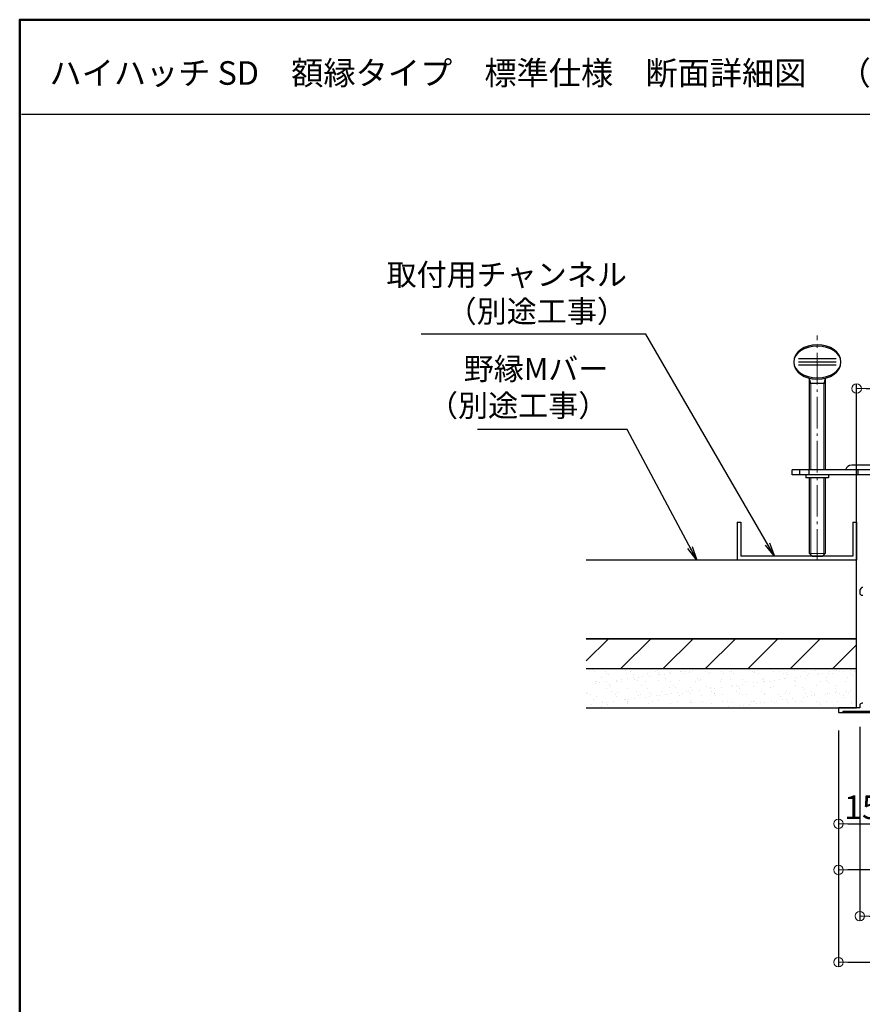
# Model space of a CAD drawing. Extents: x 2852 to 4052, y 30 to 861.
# Drawn here: x 2852 to 3120, y 548 to 861 of the extents above; entities that cross this region are included whole.
import ezdxf

# ---------------------------------------------------------------- set-up
doc = ezdxf.new("R2010")
doc.units = 0
doc.header["$LTSCALE"] = 10
doc.linetypes.add('CENTER', pattern=[12, 5, -0.8, 0.4, -0.8, 5])
doc.linetypes.add('DASHED2', pattern=[0.375, 0.25, -0.125])
doc.layers.get('0').update_dxf_attribs({"linetype": 'CONTINUOUS'})
doc.layers.get('DEFPOINTS').update_dxf_attribs({"linetype": 'CONTINUOUS'})
for name, color, linetype in [('7', 9, 'DASHED2'), ('moji', 70, 'CONTINUOUS'), ('Mﾊﾞｰ', 252, 'CONTINUOUS'), ('zumenwaku', 190, 'CONTINUOUS'), ('うちわボルト', 3, 'CONTINUOUS'), ('吊り金具', 6, 'CONTINUOUS'), ('外枠', 121, 'CONTINUOUS'), ('天井下地', 21, 'CONTINUOUS')]:
    doc.layers.add(name, color=color, linetype=linetype)
doc.layers.add('center', color=5, linetype='CENTER', lineweight=18)
doc.layers.add('sunpou', color=7, linetype='CONTINUOUS', lineweight=18)
doc.styles.add('MSP', font='txt')
doc.styles.add('RMS', font='romans.shx', dxfattribs={"bigfont": 'bigfont.shx'})
doc.styles.get("Standard").update_dxf_attribs({"font": 'simplex.shx', "width": 0.8, "bigfont": 'bigfont.shx'})
doc.dimstyles.new('一般寸法', dxfattribs={"dimscale": 3, "dimtxt": 2.5, "dimasz": 1, "dimexe": 0.5, "dimexo": 2, "dimgap": 0.5, "dimtad": 1, "dimdec": 1, "dimzin": 9, "dimdsep": 46, "dimtxsty": 'Standard', "dimblk1": 'ORIGIN', "dimblk2": 'ORIGIN', "dimsah": 1, "dimcen": 1, "dimclrd": 11, "dimclre": 11, "dimclrt": 2, "dimadec": 0, "dimazin": 2, "dimtfac": 1, "dimtdec": 1, "dimtmove": 2, "dimatfit": 3, "dimldrblk": 'OPEN', "dimfxl": 1, "dimtolj": 1, "dimtzin": 9, "dimarcsym": 0})

# ---------------------------------------------------------------- blocks, each defined once
blk = doc.blocks.new('_ORIGIN')
at = {"color": 0, "linetype": 'ByBlock'}
blk.add_line((0, 0), (-1, 0), dxfattribs=at)
blk.add_circle((0, 0), 0.5, dxfattribs=at)
blk = doc.blocks.new('*D22')
at = {"layer": 'DEFPOINTS', "color": 0, "linetype": 'Continuous', "ltscale": 0.34, "transparency": 16777216}
for p in [(3119.23, 642.27), (3573.23, 642.27), (3573.23, 576.12)]:
    blk.add_point(p, dxfattribs=at)
at = {"layer": 'sunpou', "color": 11, "linetype": 'Continuous', "lineweight": -2, "ltscale": 0.34, "transparency": 16777216}
for p, q in [((3119.23, 636.27), (3119.23, 574.62)), ((3573.23, 636.27), (3573.23, 574.62)), ((3122.23, 576.12), (3570.23, 576.12))]:
    blk.add_line(p, q, dxfattribs=at)
at = {"layer": 'sunpou', "color": 11, "linetype": 'Continuous', "lineweight": -2, "ltscale": 0.34, "transparency": 16777216, "xscale": 3, "yscale": 3, "zscale": 3, "rotation": 180}
blk.add_blockref('_ORIGIN', (3119.23, 576.12), dxfattribs=at)
at = {"layer": 'sunpou', "color": 11, "linetype": 'Continuous', "lineweight": -2, "ltscale": 0.34, "transparency": 16777216, "xscale": 3, "yscale": 3, "zscale": 3}
blk.add_blockref('_ORIGIN', (3573.23, 576.12), dxfattribs=at)
at = {"layer": 'sunpou', "color": 2, "linetype": 'Continuous', "ltscale": 0.34, "transparency": 16777216, "insert": (3346.23, 582.08), "char_height": 7.5, "attachment_point": 5}
blk.add_mtext('\\A1;規格寸法454（303,606）', dxfattribs=at)
blk = doc.blocks.new('_OPEN')
at = {"color": 0, "linetype": 'ByBlock'}
for p, q in [((-1, 0.167), (0, 0)), ((0, 0), (-1, -0.167)), ((0, 0), (-1, 0))]:
    blk.add_line(p, q, dxfattribs=at)
blk = doc.blocks.new('*D23')
at = {"layer": 'DEFPOINTS', "color": 0, "linetype": 'Continuous', "ltscale": 0.34, "transparency": 16777216}
for p in [(3112.43, 641.07), (3127.43, 640.77), (3127.43, 605.45)]:
    blk.add_point(p, dxfattribs=at)
at = {"layer": 'sunpou', "color": 11, "linetype": 'Continuous', "lineweight": -2, "ltscale": 0.34, "transparency": 16777216}
for p, q in [((3112.43, 635.07), (3112.43, 603.95)), ((3127.43, 634.77), (3127.43, 603.95)), ((3115.43, 605.45), (3124.43, 605.45))]:
    blk.add_line(p, q, dxfattribs=at)
at = {"layer": 'sunpou', "color": 11, "linetype": 'Continuous', "lineweight": -2, "ltscale": 0.34, "transparency": 16777216, "xscale": 3, "yscale": 3, "zscale": 3, "rotation": 180}
blk.add_blockref('_ORIGIN', (3112.43, 605.45), dxfattribs=at)
at = {"layer": 'sunpou', "color": 11, "linetype": 'Continuous', "lineweight": -2, "ltscale": 0.34, "transparency": 16777216, "xscale": 3, "yscale": 3, "zscale": 3}
blk.add_blockref('_ORIGIN', (3127.43, 605.45), dxfattribs=at)
at = {"layer": 'sunpou', "color": 2, "linetype": 'Continuous', "ltscale": 0.34, "transparency": 16777216, "insert": (3119.93, 610.7), "char_height": 7.5, "attachment_point": 5}
blk.add_mtext('\\A1;15', dxfattribs=at)
blk = doc.blocks.new('*D29')
at = {"layer": 'DEFPOINTS', "color": 0, "linetype": 'Continuous', "ltscale": 0.34, "transparency": 16777216}
for p in [(3112.43, 641.07), (3580.03, 641.07), (3580.03, 561.45)]:
    blk.add_point(p, dxfattribs=at)
at = {"layer": 'sunpou', "color": 11, "linetype": 'Continuous', "lineweight": -2, "ltscale": 0.34, "transparency": 16777216}
for p, q in [((3112.43, 635.07), (3112.43, 559.95)), ((3580.03, 635.07), (3580.03, 559.95)), ((3115.43, 561.45), (3577.03, 561.45))]:
    blk.add_line(p, q, dxfattribs=at)
at = {"layer": 'sunpou', "color": 11, "linetype": 'Continuous', "lineweight": -2, "ltscale": 0.34, "transparency": 16777216, "xscale": 3, "yscale": 3, "zscale": 3, "rotation": 180}
blk.add_blockref('_ORIGIN', (3112.43, 561.45), dxfattribs=at)
at = {"layer": 'sunpou', "color": 11, "linetype": 'Continuous', "lineweight": -2, "ltscale": 0.34, "transparency": 16777216, "xscale": 3, "yscale": 3, "zscale": 3}
blk.add_blockref('_ORIGIN', (3580.03, 561.45), dxfattribs=at)
at = {"layer": 'sunpou', "color": 2, "linetype": 'Continuous', "ltscale": 0.34, "transparency": 16777216, "insert": (3346.23, 566.7), "char_height": 7.5, "attachment_point": 5}
blk.add_mtext('\\A1;外枠寸法\u3000467.6（316.6・619.6）', dxfattribs=at)
blk = doc.blocks.new('*D30')
at = {"layer": 'DEFPOINTS', "color": 0, "linetype": 'Continuous', "ltscale": 0.34, "transparency": 16777216}
for p in [(3574.23, 743.76), (3118.23, 664.27), (3574.23, 664.27)]:
    blk.add_point(p, dxfattribs=at)
at = {"layer": 'sunpou', "color": 11, "linetype": 'Continuous', "lineweight": -2, "ltscale": 0.34, "transparency": 16777216}
for p, q in [((3118.23, 670.27), (3118.23, 745.26)), ((3574.23, 670.27), (3574.23, 745.26)), ((3121.23, 743.76), (3571.23, 743.76))]:
    blk.add_line(p, q, dxfattribs=at)
at = {"layer": 'sunpou', "color": 11, "linetype": 'Continuous', "lineweight": -2, "ltscale": 0.34, "transparency": 16777216, "xscale": 3, "yscale": 3, "zscale": 3, "rotation": 180}
blk.add_blockref('_ORIGIN', (3118.23, 743.76), dxfattribs=at)
at = {"layer": 'sunpou', "color": 11, "linetype": 'Continuous', "lineweight": -2, "ltscale": 0.34, "transparency": 16777216, "xscale": 3, "yscale": 3, "zscale": 3}
blk.add_blockref('_ORIGIN', (3574.23, 743.76), dxfattribs=at)
at = {"layer": 'sunpou', "color": 2, "linetype": 'Continuous', "ltscale": 0.34, "transparency": 16777216, "insert": (3346.23, 749.01), "char_height": 7.5, "attachment_point": 5}
blk.add_mtext('\\A1;天井開口寸法\u3000456（305・608）', dxfattribs=at)
blk = doc.blocks.new('*D44')
at = {"layer": 'DEFPOINTS', "color": 0, "linetype": 'ByBlock', "ltscale": 0.34, "transparency": 16777216}
for p in [(3112.43, 641.07), (3178.23, 598.66), (3112.43, 590.78)]:
    blk.add_point(p, dxfattribs=at)
at = {"layer": 'sunpou', "color": 11, "linetype": 'ByBlock', "lineweight": -2, "ltscale": 0.34, "transparency": 16777216}
for p, q in [((3112.43, 635.07), (3112.43, 589.28)), ((3178.23, 592.66), (3178.23, 589.28)), ((3175.23, 590.78), (3115.43, 590.78))]:
    blk.add_line(p, q, dxfattribs=at)
at = {"layer": 'sunpou', "color": 11, "linetype": 'ByBlock', "lineweight": -2, "ltscale": 0.34, "transparency": 16777216, "xscale": 3, "yscale": 3, "zscale": 3, "rotation": 180}
blk.add_blockref('_ORIGIN', (3112.43, 590.78), dxfattribs=at)
at = {"layer": 'sunpou', "color": 11, "linetype": 'ByBlock', "lineweight": -2, "ltscale": 0.34, "transparency": 16777216, "xscale": 3, "yscale": 3, "zscale": 3}
blk.add_blockref('_ORIGIN', (3178.23, 590.78), dxfattribs=at)
at = {"layer": 'sunpou', "color": 2, "linetype": 'ByBlock', "ltscale": 0.34, "transparency": 16777216, "insert": (3145.33, 596.03), "char_height": 7.5, "attachment_point": 5}
blk.add_mtext('\\A1;65.8', dxfattribs=at)

msp = doc.modelspace()

# ---------------------------------------------------------------- hatches: boundary and pattern name
at = {"layer": '7', "linetype": 'ByBlock', "ltscale": 0.34}
h = msp.add_hatch(dxfattribs=at)
h.set_pattern_fill('ANSI31', color=256, scale=3, style=0)
h.set_pattern_definition([(45, (-142.716, 971.05), (-6.735192, 6.735192), [])])
h.paths.add_polyline_path([(3118.23, 664.27), (3032.29, 664.27), (3032.29, 654.77), (3118.23, 654.77)])
h = msp.add_hatch(dxfattribs=at)
h.set_pattern_fill('AR-SAND', color=256, scale=0.1, style=0)
h.set_pattern_definition([(37.5, (-143.7034, 2480.7908), (-0.160003, 4.8941324), [0, -3.8608, 0, -4.318, 0, -4.1275]), (7.5, (-143.7034, 2480.791), (4.495233, 7.168251), [0, -2.0828, 0, -3.4798, 0, -1.3335]), (327.5, (-146.8276, 2480.791), (7.9099237, 0.014372), [0, -1.27, 0, -4.572, 0, -5.969]), (317.5, (-146.8276, 2480.791), (7.635565, 2.229293), [0, -0.635, 0, -2.9972, 0, -3.429])])
h.paths.add_polyline_path([(3118.23, 654.77), (3032.29, 654.77), (3032.29, 642.27), (3118.23, 642.27)])

# ---------------------------------------------------------------- linework, layer by layer
at = {"layer": '7', "linetype": 'Continuous'}
for p, q in [((3118.23, 664.27), (3032.29, 664.27)), ((3118.23, 642.27), (3118.23, 664.27)), ((3032.29, 654.77), (3118.23, 654.77)), ((3032.29, 642.27), (3118.23, 642.27))]:
    msp.add_line(p, q, dxfattribs=at)
at = {"layer": 'center', "lineweight": 9, "ltscale": 0.2}
msp.add_line((3105.73, 689.11), (3105.73, 760.64), dxfattribs=at)
at = {"layer": 'Mﾊﾞｰ'}
for p, q in [((3118.23, 689.27), (3032.27, 689.27)), ((3118.23, 664.27), (3118.23, 689.27)), ((3032.29, 664.27), (3118.23, 664.27))]:
    msp.add_line(p, q, dxfattribs=at)
at = {"layer": 'zumenwaku', "linetype": 'Continuous'}
msp.add_line((2852.88, 831), (3839.28, 831), dxfattribs=at)
at = {"layer": 'zumenwaku', "linetype": 'Continuous', "lineweight": 50}
msp.add_lwpolyline([(2852.28, 30), (4052.28, 30), (4052.28, 861), (2852.28, 861)], close=True, dxfattribs=at)
at = {"layer": 'うちわボルト'}
for p, q in [((3111.73, 753.21), (3099.73, 753.21)), ((3111.73, 752.21), (3099.73, 752.21)), ((3111.73, 751.21), (3099.73, 751.21)), ((3103.23, 717.97), (3103.23, 747.03)), ((3108.23, 745.43), (3103.23, 745.43)), ((3108.23, 747.03), (3108.23, 717.97)), ((3103.23, 691.37), (3103.23, 715.37)), ((3108.23, 715.37), (3108.23, 691.37)), ((3103.23, 691.37), (3104.13, 690.47)), ((3104.13, 690.47), (3107.33, 690.47)), ((3107.33, 690.47), (3108.23, 691.37))]:
    msp.add_line(p, q, dxfattribs=at)
at = {"layer": 'うちわボルト', "color": 1, "lineweight": 5}
for p, q in [((3103.63, 745.43), (3103.23, 747.03)), ((3103.63, 745.43), (3103.63, 717.97)), ((3107.83, 745.43), (3108.23, 747.03)), ((3107.83, 745.43), (3107.83, 717.97)), ((3103.63, 715.37), (3103.63, 690.97)), ((3107.83, 715.37), (3107.83, 690.97)), ((3103.23, 691.37), (3108.23, 691.37))]:
    msp.add_line(p, q, dxfattribs=at)
at = {"layer": 'うちわボルト', "extrusion": (0, 0, -1)}
for ratio in [0.733333, 0.666667]:
    msp.add_ellipse((3105.73, 752.21), major_axis=(7.5, 0), ratio=ratio, dxfattribs=at)
at = {"layer": '吊り金具'}
for p, q in [((3097.73, 716.37), (3097.73, 717.97)), ((3123.13, 717.97), (3097.73, 717.97)), ((3100.03, 717.97), (3100.03, 716.37)), ((3103.03, 717.97), (3103.03, 716.37)), ((3123.13, 719.42), (3116.65, 719.42)), ((3118.63, 717.97), (3118.63, 716.37)), ((3123.13, 716.37), (3097.73, 716.37)), ((3102.13, 716.37), (3102.13, 715.37)), ((3109.33, 715.37), (3102.13, 715.37)), ((3109.33, 716.37), (3109.33, 715.37))]:
    msp.add_line(p, q, dxfattribs=at)
msp.add_arc((3116.65, 717.42), 2, 90, 164.038, dxfattribs=at)
at = {"layer": '外枠'}
msp.add_line((3113.93, 640.77), (3125.93, 640.77), dxfattribs=at)
for points in [[(3120.23, 680.57, 0.414214), (3119.23, 679.57), (3119.23, 678.77, 0.414214), (3119.93, 678.07), (3120.23, 678.07)], [(3120.23, 643.77), (3119.93, 643.77, 0.414214), (3119.23, 643.07), (3119.23, 642.27), (3112.43, 642.27), (3112.43, 641.07, 0.414214), (3112.73, 640.77), (3113.93, 640.77), (3113.93, 641.27), (3125.93, 641.27)]]:
    msp.add_lwpolyline(points, format="xyb", dxfattribs=at)
at = {"layer": '天井下地'}
for p, q in [((3080.23, 701.27), (3080.23, 689.27)), ((3080.23, 701.27), (3081.43, 701.27)), ((3081.43, 701.27), (3081.43, 690.47)), ((3117.03, 701.27), (3117.03, 690.47)), ((3117.03, 701.27), (3118.23, 701.27)), ((3118.23, 701.27), (3118.23, 689.27)), ((3118.23, 689.27), (3080.23, 689.27)), ((3117.03, 690.47), (3081.43, 690.47))]:
    msp.add_line(p, q, dxfattribs=at)

# ---------------------------------------------------------------- texts
at = {"layer": 'moji', "linetype": 'Continuous', "style": 'MSP'}
msp.add_text('ハイハッチ SD\u3000額縁タイプ\u3000標準仕様\u3000断面詳細図\u3000（吊り金具施工図）', height=7.5, dxfattribs=at).set_placement((2861.73, 840.31))
at = {"layer": 'sunpou', "color": 2, "linetype": 'Continuous', "ltscale": 0.34, "char_height": 7, "attachment_point": 9, "style": 'RMS'}
for s, insert in [('取付用チャンネル\\P（別途工事）', (3045.23, 762.63)), ('野縁Mバー\\P（別途工事）', (3039.32, 732.68))]:
    msp.add_mtext(s, dxfattribs=dict(at, insert=insert))

# ---------------------------------------------------------------- dimensions: what is measured, and where the dimension line sits
at = {"layer": 'sunpou', "linetype": 'Continuous', "ltscale": 0.34}
for base, p1, p2, text, picture, middle in [((3574.23, 743.76), (3118.23, 664.27), (3574.23, 664.27), '天井開口寸法\u3000<>（305・608）', '*D30', (3346.23, 749.01)), ((3573.23, 576.12), (3119.23, 642.27), (3573.23, 642.27), '規格寸法454（303,606）', '*D22', (3346.23, 582.08)), ((3580.03, 561.45), (3112.43, 641.07), (3580.03, 641.07), '外枠寸法\u3000<>（316.6・619.6）', '*D29', (3346.23, 566.7))]:
    dim = msp.add_linear_dim(base=base, p1=p1, p2=p2, text=text, dimstyle='一般寸法', dxfattribs=at)
    dim.commit()
    dim.dimension.update_dxf_attribs({"geometry": picture, "text_midpoint": middle})
dim = msp.add_linear_dim(base=(3127.43, 605.45), p1=(3112.43, 641.07), p2=(3127.43, 640.77), dimstyle='一般寸法', dxfattribs=at)
dim.commit()
dim.dimension.update_dxf_attribs({"geometry": '*D23', "text_midpoint": (3119.93, 610.7)})
at = {"layer": 'sunpou', "linetype": 'ByBlock', "ltscale": 0.34}
dim = msp.add_linear_dim(base=(3112.43, 590.78), p1=(3178.23, 598.66), p2=(3112.43, 641.07), dimstyle='一般寸法', dxfattribs=at)
dim.commit()
dim.dimension.update_dxf_attribs({"geometry": '*D44', "text_midpoint": (3145.33, 596.03)})

# ---------------------------------------------------------------- leaders
at = {"layer": 'sunpou', "linetype": 'Continuous', "ltscale": 0.34, "annotation_type": 0, "has_hookline": 1, "hookline_direction": 1}
for points, text_width in [([(3092.13, 690.47), (3051.23, 761.01), (3046.73, 761.01)], 65.33), ([(3067.41, 689.27), (3045.32, 730.78), (3040.82, 730.78)], 41.53)]:
    msp.add_leader(points, dimstyle='一般寸法', override={"dimasz": 1.5}, dxfattribs=dict(at, text_width=text_width))

doc.saveas('drawing.dxf')
